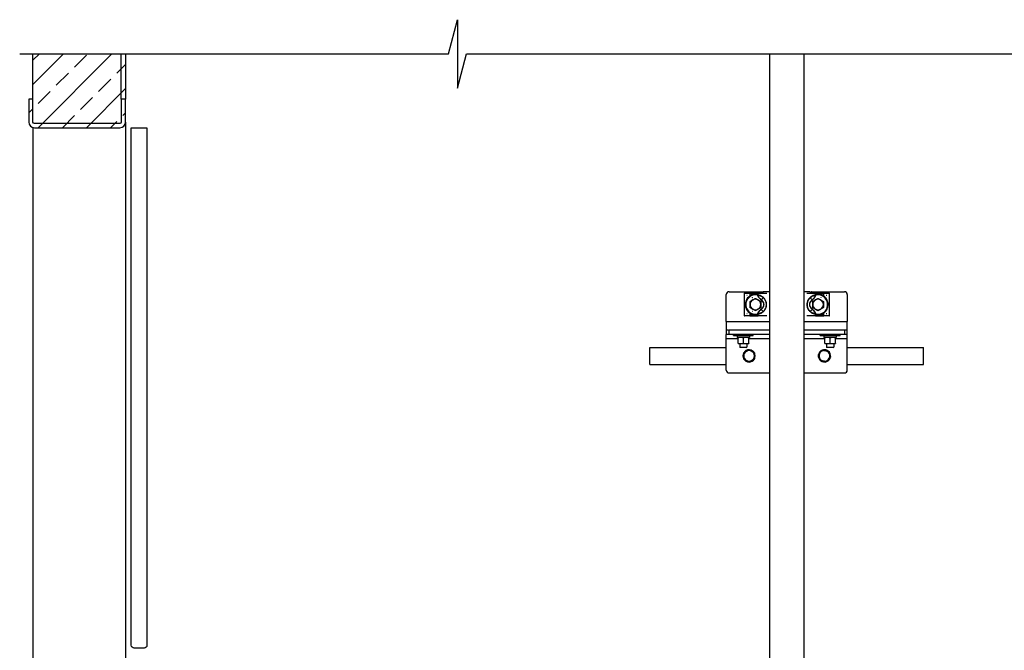
# Model space of a CAD drawing. Extents: x -119 to 457, y -99 to 371.
# Drawn here: x -114 to -28, y 96 to 151 of the extents above; entities that cross this region are included whole.
import ezdxf

# ---------------------------------------------------------------- set-up
doc = ezdxf.new("R2010")
doc.units = 0
doc.header["$LTSCALE"] = 0.5
doc.header["$MEASUREMENT"] = 0
doc.layers.add('DRAW', color=152, linetype='CONTINUOUS', lineweight=25)

msp = doc.modelspace()

# ---------------------------------------------------------------- hatches: boundary and pattern name
at = {"layer": 'DRAW'}
h = msp.add_hatch(dxfattribs=at)
h.set_pattern_fill('ANSI33', color=256, scale=12)
h.set_pattern_definition([(45, (-6.7232, 115.9814), (-2.12132, 2.12132), []), (45, (-4.602, 115.9814), (-2.12132, 2.12132), [1.5, -0.75])])
h.paths.add_polyline_path([(-104.58901, 144.46292), (-104.58901, 148.43511), (-112.71401, 148.43511), (-112.71401, 144.46292), (-113.08901, 144.46292), (-113.08901, 141.96292), (-104.58901, 141.96292)])

# ---------------------------------------------------------------- linework, layer by layer
for p, q in [((-76.27595, 148.43511), (-75.4721, 151.43511)), ((-75.4721, 151.43511), (-75.4721, 145.43511)), ((-113.88052, 148.43511), (-76.27595, 148.43511)), ((-112.71401, 142.65227), (-112.71401, 148.43511)), ((-75.4721, 145.43511), (-74.66826, 148.43511)), ((-74.66826, 148.43511), (-19.57191, 148.43511)), ((-48.09469, 148.43511), (-48.09469, -1.40494)), ((-45.08333, 148.43511), (-45.08333, -1.40494)), ((-112.71401, 141.9788), (-112.71401, 49.96292)), ((-104.58901, 142.46281), (-104.58901, 49.96292)), ((-51.89583, 124.96592), (-51.89583, 127.33792)), ((-51.64583, 127.58792), (-48.78377, 127.58792)), ((-50.33333, 127.43167), (-50.3334, 127.43167)), ((-50.3334, 127.43167), (-50.3334, 125.49417)), ((-49.83444, 127.43167), (-50.33333, 127.43167)), ((-50.33333, 127.43167), (-50.33333, 125.49417)), ((-50.30215, 127.46292), (-49.83444, 127.46292)), ((-49.25931, 127.46292), (-49.83444, 127.46292)), ((-49.83444, 127.43167), (-49.83444, 127.46292)), ((-49.83444, 127.43167), (-49.25931, 127.43167)), ((-49.83444, 127.43167), (-49.83444, 127.21802)), ((-49.83444, 127.21802), (-49.81716, 127.19199)), ((-49.25931, 127.36615), (-49.26187, 127.335)), ((-49.10622, 127.46292), (-49.25931, 127.46292)), ((-49.25931, 127.46292), (-49.25931, 127.43167)), ((-49.25931, 127.43167), (-49.13684, 127.43167)), ((-49.25931, 127.43167), (-49.25931, 127.36615)), ((-49.12482, 127.28804), (-49.15469, 127.28754)), ((-49.1231, 127.27885), (-49.15147, 127.26916)), ((-48.33901, 127.43167), (-49.13684, 127.43167)), ((-49.13684, 127.43167), (-49.13684, 127.35258)), ((-49.10622, 127.46292), (-48.33901, 127.46292)), ((-48.65335, 127.06056), (-48.81927, 126.88189)), ((-48.69918, 127.51627), (-48.76168, 127.57877)), ((-48.09469, 127.58792), (-48.64583, 127.58792)), ((-48.64583, 127.53837), (-48.64583, 127.58792)), ((-44.53219, 127.58792), (-45.08333, 127.58792)), ((-44.83901, 127.46292), (-44.0718, 127.46292)), ((-44.04118, 127.43167), (-44.83901, 127.43167)), ((-44.53219, 127.53837), (-44.53219, 127.58792)), ((-44.52467, 127.06056), (-44.35875, 126.88189)), ((-44.41635, 127.57877), (-44.47885, 127.51627)), ((-44.39425, 127.58792), (-41.53219, 127.58792)), ((-43.91871, 127.46292), (-44.0718, 127.46292)), ((-44.02655, 127.26916), (-44.05492, 127.27885)), ((-44.02334, 127.28754), (-44.0532, 127.28804)), ((-44.04118, 127.35258), (-44.04118, 127.43167)), ((-44.04118, 127.43167), (-43.91871, 127.43167)), ((-43.34358, 127.46292), (-43.91871, 127.46292)), ((-43.91871, 127.43167), (-43.91871, 127.46292)), ((-43.91871, 127.36615), (-43.91871, 127.43167)), ((-43.91871, 127.43167), (-43.34358, 127.43167)), ((-43.91616, 127.335), (-43.91871, 127.36615)), ((-43.36086, 127.19199), (-43.34358, 127.21802)), ((-43.34358, 127.46292), (-43.34358, 127.43167)), ((-43.34358, 127.46292), (-42.87587, 127.46292)), ((-43.34358, 127.21802), (-43.34358, 127.43167)), ((-42.84469, 127.43167), (-43.34358, 127.43167)), ((-42.84469, 125.49417), (-42.84469, 127.43167)), ((-42.84462, 127.43167), (-42.84469, 127.43167)), ((-42.84462, 125.49417), (-42.84462, 127.43167)), ((-41.28219, 127.33792), (-41.28219, 124.96592)), ((-48.81927, 126.88189), (-48.83669, 126.86313)), ((-44.34133, 126.86313), (-44.35875, 126.88189)), ((-50.3334, 125.49417), (-50.33333, 125.49417)), ((-50.33333, 125.49417), (-49.83444, 125.49417)), ((-49.83444, 125.46292), (-50.30215, 125.46292)), ((-49.81716, 125.73386), (-49.83444, 125.70782)), ((-49.83444, 125.70782), (-49.83444, 125.49417)), ((-49.83444, 125.46292), (-49.83444, 125.49417)), ((-49.25931, 125.49417), (-49.83444, 125.49417)), ((-49.83444, 125.46292), (-49.25931, 125.46292)), ((-49.26187, 125.59085), (-49.25931, 125.5597)), ((-49.25931, 125.5597), (-49.25931, 125.49417)), ((-49.25931, 125.49417), (-49.25931, 125.46292)), ((-49.13684, 125.49417), (-49.25931, 125.49417)), ((-49.25931, 125.46292), (-49.10622, 125.46292)), ((-49.15469, 125.6383), (-49.12482, 125.63781)), ((-49.15147, 125.65669), (-49.1231, 125.647)), ((-49.13684, 125.57327), (-49.13684, 125.49417)), ((-49.13684, 125.49417), (-48.33901, 125.49417)), ((-48.33901, 125.46292), (-49.10622, 125.46292)), ((-48.83669, 126.06271), (-48.81927, 126.04396)), ((-48.65335, 125.86529), (-48.81927, 126.04396)), ((-44.83901, 125.49417), (-44.04118, 125.49417)), ((-44.0718, 125.46292), (-44.83901, 125.46292)), ((-44.52467, 125.86529), (-44.35875, 126.04396)), ((-44.35875, 126.04396), (-44.34133, 126.06271)), ((-44.0718, 125.46292), (-43.91871, 125.46292)), ((-44.05492, 125.647), (-44.02655, 125.65669)), ((-44.0532, 125.63781), (-44.02334, 125.6383)), ((-44.04118, 125.49417), (-44.04118, 125.57327)), ((-43.91871, 125.49417), (-44.04118, 125.49417)), ((-43.91871, 125.5597), (-43.91616, 125.59085)), ((-43.91871, 125.49417), (-43.91871, 125.5597)), ((-43.34358, 125.49417), (-43.91871, 125.49417)), ((-43.91871, 125.46292), (-43.91871, 125.49417)), ((-43.91871, 125.46292), (-43.34358, 125.46292)), ((-43.34358, 125.70782), (-43.36086, 125.73386)), ((-43.34358, 125.49417), (-43.34358, 125.70782)), ((-43.34358, 125.49417), (-42.84469, 125.49417)), ((-43.34358, 125.49417), (-43.34358, 125.46292)), ((-42.87587, 125.46292), (-43.34358, 125.46292)), ((-42.84469, 125.49417), (-42.84462, 125.49417)), ((-51.89583, 124.96592), (-48.09469, 124.96592)), ((-51.89583, 124.96592), (-51.89583, 124.21292)), ((-45.08333, 124.96592), (-41.28219, 124.96592)), ((-41.28219, 124.21292), (-41.28219, 124.96592)), ((-51.68444, 124.21292), (-51.89583, 124.21292)), ((-51.89583, 124.21292), (-51.89583, 123.83792)), ((-51.64583, 123.83792), (-51.89583, 123.83792)), ((-51.89583, 123.45992), (-51.89583, 123.83792)), ((-51.68444, 124.21292), (-51.64583, 124.21292)), ((-51.64583, 123.83792), (-51.64583, 124.21292)), ((-48.09469, 124.21292), (-51.64583, 124.21292)), ((-48.09469, 123.83792), (-51.64583, 123.83792)), ((-51.27083, 123.73792), (-51.27083, 123.83792)), ((-51.27083, 123.73792), (-49.52083, 123.73792)), ((-50.93533, 123.73792), (-50.93533, 123.58192)), ((-49.85633, 123.58192), (-50.93533, 123.58192)), ((-50.86458, 123.07679), (-50.86458, 123.54006)), ((-50.39583, 123.07679), (-50.39583, 123.54006)), ((-49.92708, 123.07679), (-49.92708, 123.54006)), ((-49.85633, 123.73792), (-49.85633, 123.58192)), ((-49.52083, 123.73792), (-49.52083, 123.83792)), ((-41.53219, 124.21292), (-45.08333, 124.21292)), ((-41.53219, 123.83792), (-45.08333, 123.83792)), ((-43.65719, 123.73792), (-43.65719, 123.83792)), ((-43.65719, 123.73792), (-41.90719, 123.73792)), ((-43.32169, 123.73792), (-43.32169, 123.58192)), ((-42.24269, 123.58192), (-43.32169, 123.58192)), ((-43.25094, 123.07679), (-43.25094, 123.54006)), ((-42.78219, 123.07679), (-42.78219, 123.54006)), ((-42.31344, 123.07679), (-42.31344, 123.54006)), ((-42.24269, 123.73792), (-42.24269, 123.58192)), ((-41.90719, 123.73792), (-41.90719, 123.83792)), ((-41.53219, 124.21292), (-41.49358, 124.21292)), ((-41.53219, 124.21292), (-41.53219, 123.83792)), ((-41.28219, 123.83792), (-41.53219, 123.83792)), ((-41.28219, 124.21292), (-41.49358, 124.21292)), ((-41.28219, 123.83792), (-41.28219, 124.21292)), ((-41.28219, 123.45992), (-41.28219, 123.83792)), ((-58.58901, 122.71292), (-51.89583, 122.71292)), ((-51.89583, 120.71292), (-51.89583, 123.45992)), ((-50.86458, 123.45992), (-51.89583, 123.45992)), ((-50.86458, 123.03492), (-50.6302, 123.03492)), ((-50.70833, 123.03492), (-50.70833, 122.74202)), ((-50.70833, 122.74202), (-50.08333, 122.74202)), ((-50.65256, 122.68792), (-50.70833, 122.74202)), ((-50.1391, 122.68792), (-50.65256, 122.68792)), ((-50.6302, 123.03492), (-50.16145, 123.03492)), ((-50.16145, 123.03492), (-49.92708, 123.03492)), ((-50.1391, 122.68792), (-50.08333, 122.74202)), ((-50.08333, 123.03492), (-50.08333, 122.74202)), ((-48.09469, 123.45992), (-49.92708, 123.45992)), ((-43.25094, 123.45992), (-45.08333, 123.45992)), ((-43.25094, 123.03492), (-43.01657, 123.03492)), ((-43.09469, 123.03492), (-43.09469, 122.74202)), ((-43.09469, 122.74202), (-42.46969, 122.74202)), ((-43.03892, 122.68792), (-43.09469, 122.74202)), ((-42.52546, 122.68792), (-43.03892, 122.68792)), ((-43.01657, 123.03492), (-42.54782, 123.03492)), ((-42.54782, 123.03492), (-42.31344, 123.03492)), ((-42.52546, 122.68792), (-42.46969, 122.74202)), ((-42.46969, 123.03492), (-42.46969, 122.74202)), ((-41.28219, 123.45992), (-42.31344, 123.45992)), ((-41.28219, 120.71292), (-41.28219, 123.45992)), ((-41.28219, 122.71292), (-34.58901, 122.71292)), ((-49.88782, 122.49986), (-49.88782, 122.50236)), ((-49.87633, 122.49322), (-49.87633, 122.50207)), ((-49.84882, 122.50037), (-49.84882, 122.47734)), ((-43.27419, 122.43633), (-43.27419, 122.50236)), ((-43.26269, 122.43454), (-43.26269, 122.50207)), ((-43.23519, 122.50037), (-43.23519, 122.43026)), ((-58.58901, 121.21292), (-51.89583, 121.21292)), ((-41.28219, 121.21292), (-34.58901, 121.21292)), ((-51.64583, 120.46292), (-48.09469, 120.46292)), ((-45.08333, 120.46292), (-41.53219, 120.46292))]:
    msp.add_line(p, q, dxfattribs=at)
for points in [[(-104.58901, 148.43511), (-104.58901, 144.46292), (-104.96401, 144.46292), (-104.96401, 148.43511)], [(-58.58901, 121.21292), (-58.58901, 122.71292)], [(-34.58901, 121.21292), (-34.58901, 122.71292)]]:
    msp.add_lwpolyline(points, dxfattribs=at)
for points in [[(-113.08901, 144.46292), (-113.08901, 142.46292, 0.41421356), (-112.58901, 141.96292), (-105.08901, 141.96292, 0.41421356), (-104.58901, 142.46292), (-104.58901, 144.46292), (-104.96401, 144.46292), (-104.96401, 142.46292, -0.41421356), (-105.08901, 142.33792), (-112.58901, 142.33792, -0.41421356), (-112.71401, 142.46292), (-112.71401, 144.46292)], [(-113.08901, 144.46292), (-113.08901, 142.46292, 0.41421356), (-112.58901, 141.96292), (-105.08901, 141.96292, 0.41421356), (-104.58901, 142.46292), (-104.58901, 144.46292), (-104.96401, 144.46292), (-104.96401, 142.46292, -0.41421356), (-105.08901, 142.33792), (-112.58901, 142.33792, -0.41421356), (-112.71401, 142.46292), (-112.71401, 144.46292)], [(-102.96401, 96.34298), (-103.83901, 96.34298, -0.41421356), (-104.08901, 96.59298), (-104.08901, 141.96342), (-102.71401, 141.96342), (-102.71401, 96.59298, -0.41421356)]]:
    msp.add_lwpolyline(points, format="xyb", close=True, dxfattribs=at)
for centre, radius, start, end in [((-51.64583, 127.33792), 0.25, 90, 180), ((-50.30215, 127.43167), 0.03125, 90, 180), ((-49.33333, 126.46292), 0.875, 79.6766055, 280.3233945), ((-49.33333, 126.46292), 0.84375, 77.7765054, 282.2234946), ((-49.33333, 126.46292), 0.90625, 85.3153233, 123.5697387), ((-48.78377, 127.55667), 0.03125, 45, 90), ((-48.67708, 127.53837), 0.03125, 225, 0), ((-44.50094, 127.53837), 0.03125, 180, 315), ((-44.39425, 127.55667), 0.03125, 90, 135), ((-43.84469, 126.46292), 0.84375, 257.7765054, 102.2234946), ((-43.84469, 126.46292), 0.875, 259.6766055, 100.3233945), ((-43.84469, 126.46292), 0.90625, 56.4302613, 94.6846767), ((-42.87587, 127.43167), 0.03125, 0, 90), ((-41.53219, 127.33792), 0.25, 0, 90), ((-49.33333, 126.46292), 0.469, 120, 180), ((-49.33333, 126.46292), 0.469, 180, 240), ((-49.33333, 126.46292), 0.469, 60, 120), ((-49.33333, 126.46292), 0.469, 0, 60), ((-49.33333, 126.46292), 0.469, 300, 0), ((-43.84469, 126.46292), 0.469, 120, 180), ((-43.84469, 126.46292), 0.469, 180, 240), ((-43.84469, 126.46292), 0.469, 60, 120), ((-43.84469, 126.46292), 0.469, 0, 60), ((-43.84469, 126.46292), 0.469, 300, 0), ((-50.30215, 125.49417), 0.03125, 180, 270), ((-49.33333, 126.46292), 0.90625, 236.4302613, 274.6846767), ((-49.33333, 126.46292), 0.469, 240, 300), ((-43.84469, 126.46292), 0.469, 240, 300), ((-43.84469, 126.46292), 0.90625, 265.3153233, 303.5697387), ((-42.87587, 125.49417), 0.03125, 270, 0), ((-49.89583, 121.96292), 0.5395, 150.3801147, 209.6198853), ((-49.89583, 121.96292), 0.469, 120, 180), ((-49.89583, 121.96292), 0.469, 180, 240), ((-49.89583, 121.96292), 0.5395, 90.3801147, 149.6198853), ((-49.89583, 121.96292), 0.469, 60, 120), ((-49.89583, 121.96292), 0.5395, 89.1496114, 89.6198853), ((-49.89583, 121.96292), 0.5395, 85.0014407, 87.928617), ((-49.89583, 121.96292), 0.5395, 30.3801147, 85.0014407), ((-49.89583, 121.96292), 0.469, 0, 60), ((-49.89583, 121.96292), 0.469, 300, 0), ((-49.89583, 121.96292), 0.5395, 330.3801147, 29.6198853), ((-43.28219, 121.96292), 0.5395, 171.5257569, 230.7655275), ((-43.28219, 121.96292), 0.5395, 111.5257569, 170.7655275), ((-43.28219, 121.96292), 0.469, 141.1456422, 201.1456422), ((-43.28219, 121.96292), 0.469, 81.1456422, 141.1456422), ((-43.28219, 121.96292), 0.5395, 89.1496114, 110.7655275), ((-43.28219, 121.96292), 0.5395, 85.0014407, 87.928617), ((-43.28219, 121.96292), 0.5395, 51.5257569, 85.0014407), ((-43.28219, 121.96292), 0.469, 21.1456422, 81.1456422), ((-43.28219, 121.96292), 0.5395, 291.5257569, 350.7655275), ((-43.28219, 121.96292), 0.5395, 351.5257569, 50.7655275), ((-43.28219, 121.96292), 0.469, 321.1456422, 21.1456422), ((-49.89583, 121.96292), 0.5395, 210.3801147, 269.6198853), ((-49.89583, 121.96292), 0.469, 240, 300), ((-49.89583, 121.96292), 0.5395, 270.3801147, 329.6198853), ((-43.28219, 121.96292), 0.469, 201.1456422, 261.1456422), ((-43.28219, 121.96292), 0.5395, 231.5257569, 290.7655275), ((-43.28219, 121.96292), 0.469, 261.1456422, 321.1456422), ((-51.64583, 120.71292), 0.25, 180, 270), ((-41.53219, 120.71292), 0.25, 270, 0)]:
    msp.add_arc(centre, radius, start, end, dxfattribs=at)
for centre, major_axis, ratio, start_param, end_param in [((-50.30215, 127.43167), (0, 0.03125), 0.9977753, 0, 1.57079633), ((-50.0922, 127.28853), (0.03125, 0.00015), 0.01507984, 4.70905292, 5.98463279), ((-49.57343, 127.07932), (-0.02154, -0.02264), 0.01701902, 0.61096667, 1.58698111), ((-49.17093, 127.3545), (0.0056, 0.03074), 0.94107594, 3.14159265, 4.8821584), ((-49.16746, 127.35258), (0.02404, 0.01997), 0.95258192, 3.85880258, 5.56597538), ((-49.10622, 127.43167), (0, 0.03125), 0.9797959, 0, 1.57079633), ((-44.0718, 127.43167), (0, 0.03125), 0.9797959, -1.57079633, 0), ((-44.01056, 127.35258), (-0.02404, 0.01997), 0.95258192, 0.71720993, 2.42438272), ((-44.0071, 127.3545), (-0.0056, 0.03074), 0.94107594, 1.40102691, 3.14159265), ((-43.60459, 127.07932), (-0.02154, 0.02264), 0.01701902, 1.55461154, 2.53062598), ((-43.08583, 127.28853), (-0.03125, 0.00015), 0.01507984, 0.29855251, 1.57413239), ((-42.87587, 127.43167), (0, 0.03125), 0.9977753, -1.57079633, 0), ((-50.30215, 125.49417), (0, 0.03125), 0.9977753, 1.57079633, 3.14159265), ((-50.0922, 125.63731), (0.03125, -0.00015), 0.01507984, 0.29855251, 1.57413239), ((-49.57343, 125.84653), (0.02154, -0.02264), 0.01701902, 1.55461154, 2.53062598), ((-49.17093, 125.57134), (-0.0056, 0.03074), 0.94107594, 4.54261956, 6.28318531), ((-49.16746, 125.57327), (-0.02404, 0.01997), 0.95258192, 3.85880258, 5.56597538), ((-49.10622, 125.49417), (0, 0.03125), 0.9797959, 1.57079633, 3.14159265), ((-44.0718, 125.49417), (0, 0.03125), 0.9797959, 3.14159265, 4.71238898), ((-44.01056, 125.57327), (0.02404, 0.01997), 0.95258192, 0.71720993, 2.42438272), ((-44.0071, 125.57134), (0.0056, 0.03074), 0.94107594, 0, 1.74056575), ((-43.60459, 125.84653), (0.02154, 0.02264), 0.01701902, 0.61096667, 1.58698111), ((-43.08583, 125.63731), (-0.03125, -0.00015), 0.01507984, 4.70905292, 5.98463279), ((-42.87587, 125.49417), (0, 0.03125), 0.9977753, 3.14159265, 4.71238898)]:
    msp.add_ellipse(centre, major_axis=major_axis, ratio=ratio, start_param=start_param, end_param=end_param, dxfattribs=at)
for points, knots in [([(-49.83444, 127.21802), (-49.8519, 127.20571), (-49.86893, 127.19272), (-49.98684, 127.09558), (-50.06715, 126.99062), (-50.16029, 126.79596), (-50.18692, 126.71304), (-50.21702, 126.53728), (-50.21978, 126.4447), (-50.19646, 126.23761), (-50.16193, 126.12616), (-50.07042, 125.9494), (-50.02008, 125.87834), (-49.92137, 125.77571), (-49.87935, 125.73949), (-49.83444, 125.70782)], [-4.63851064, -4.63851064, -4.63851064, -4.63851064, -4.46887425, -4.46887425, -3.42715766, -3.42715766, -2.73587637, -2.73587637, -2.04459508, -2.04459508, -1.13452103, -1.13452103, -0.43635424, -0.43635424, 0, 0, 0, 0]), ([(-49.14146, 127.3545), (-49.1436, 127.35479), (-49.14621, 127.35515), (-49.15417, 127.35619), (-49.16021, 127.35696), (-49.17813, 127.35912), (-49.19171, 127.36062), (-49.22295, 127.36358), (-49.24116, 127.36503), (-49.25931, 127.36615)], [-0.293272105, -0.293272105, -0.293272105, -0.293272105, -0.256613092, -0.256613092, -0.197958671, -0.197958671, -0.104111597, -0.104111597, 0, 0, 0, 0]), ([(-49.17653, 127.32376), (-49.17603, 127.32367), (-49.17556, 127.32356), (-49.17473, 127.3233), (-49.17436, 127.32316), (-49.17381, 127.32291), (-49.17361, 127.32281), (-49.1733, 127.32263), (-49.17318, 127.32255), (-49.17307, 127.32248)], [0, 0, 0, 0, 0.0118247184, 0.0118247184, 0.0224836195, 0.0224836195, 0.0291454327, 0.0291454327, 0.0333090659, 0.0333090659, 0.0333090659, 0.0333090659]), ([(-49.17307, 127.32248), (-49.17094, 127.32105), (-49.16842, 127.31831), (-49.16365, 127.31131), (-49.16138, 127.3072), (-49.15823, 127.29987), (-49.15714, 127.29689), (-49.15568, 127.29191), (-49.15519, 127.28998), (-49.1548, 127.28806)], [0, 0, 0, 0, 0.079297676, 0.079297676, 0.15077727, 0.15077727, 0.195452017, 0.195452017, 0.223373734, 0.223373734, 0.223373734, 0.223373734]), ([(-49.1548, 127.28806), (-49.15479, 127.288), (-49.15477, 127.28794), (-49.15475, 127.28782), (-49.15474, 127.28777), (-49.15472, 127.28768), (-49.15471, 127.28764), (-49.1547, 127.28759), (-49.15469, 127.28757), (-49.15469, 127.28754)], [-0.00251458015, -0.00251458015, -0.00251458015, -0.00251458015, -0.0016219042, -0.0016219042, -0.00081723855, -0.00081723855, -0.00031432252, -0.00031432252, 0, 0, 0, 0]), ([(-49.15469, 127.28754), (-49.15465, 127.28534), (-49.15449, 127.28312), (-49.15395, 127.27893), (-49.1536, 127.27696), (-49.15286, 127.27379), (-49.15254, 127.27258), (-49.15196, 127.27064), (-49.15172, 127.26989), (-49.15147, 127.26916)], [-0.0474089356, -0.0474089356, -0.0474089356, -0.0474089356, -0.0305787634, -0.0305787634, -0.0154079041, -0.0154079041, -0.0059261169, -0.0059261169, 0, 0, 0, 0]), ([(-49.15147, 127.26916), (-49.13164, 127.2111), (-49.09995, 127.1573), (-49.03231, 127.06217), (-48.99647, 127.01983), (-48.93432, 126.95484), (-48.90946, 126.93081), (-48.86843, 126.89244), (-48.85252, 126.87783), (-48.83669, 126.86313)], [-1.31688536, -1.31688536, -1.31688536, -1.31688536, -0.84939106, -0.84939106, -0.42798774, -0.42798774, -0.16461067, -0.16461067, 0, 0, 0, 0]), ([(-49.13684, 127.35258), (-49.13698, 127.35271), (-49.13713, 127.35283), (-49.13753, 127.35313), (-49.13779, 127.3533), (-49.13852, 127.3537), (-49.13901, 127.35391), (-49.14013, 127.35427), (-49.14077, 127.35441), (-49.14146, 127.3545)], [-0.0333090659, -0.0333090659, -0.0333090659, -0.0333090659, -0.0291454327, -0.0291454327, -0.0224836195, -0.0224836195, -0.0118247184, -0.0118247184, 0, 0, 0, 0]), ([(-49.12483, 127.28853), (-49.12484, 127.2922), (-49.12495, 127.29588), (-49.12545, 127.30533), (-49.12597, 127.31095), (-49.12775, 127.3247), (-49.12929, 127.33232), (-49.13286, 127.3452), (-49.13493, 127.35014), (-49.13684, 127.35258)], [-0.223373734, -0.223373734, -0.223373734, -0.223373734, -0.195452017, -0.195452017, -0.15077727, -0.15077727, -0.079297676, -0.079297676, 0, 0, 0, 0]), ([(-48.6352, 127.07932), (-48.6572, 127.09893), (-48.68055, 127.11768), (-48.74351, 127.16299), (-48.78423, 127.18732), (-48.89055, 127.24003), (-48.95597, 127.26145), (-49.06189, 127.28543), (-49.10207, 127.2888), (-49.12483, 127.28853)], [0, 0, 0, 0, 0.21692438, 0.21692438, 0.5640034, 0.5640034, 1.11932982, 1.11932982, 1.66790739, 1.66790739, 1.66790739, 1.66790739]), ([(-49.12482, 127.28804), (-49.12482, 127.28806), (-49.12482, 127.28808), (-49.12482, 127.28813), (-49.12482, 127.28817), (-49.12483, 127.28825), (-49.12483, 127.28831), (-49.12483, 127.28842), (-49.12483, 127.28848), (-49.12483, 127.28853)], [0, 0, 0, 0, 0.00031432252, 0.00031432252, 0.00081723855, 0.00081723855, 0.0016219042, 0.0016219042, 0.00251458015, 0.00251458015, 0.00251458015, 0.00251458015]), ([(-49.1231, 127.27885), (-49.12323, 127.27922), (-49.12336, 127.27959), (-49.12367, 127.28056), (-49.12384, 127.28116), (-49.12424, 127.28275), (-49.12443, 127.28373), (-49.12472, 127.28583), (-49.1248, 127.28694), (-49.12482, 127.28804)], [0, 0, 0, 0, 0.0059261169, 0.0059261169, 0.0154079041, 0.0154079041, 0.0305787634, 0.0305787634, 0.0474089356, 0.0474089356, 0.0474089356, 0.0474089356]), ([(-48.81927, 126.88189), (-48.83517, 126.89666), (-48.85105, 126.91125), (-48.8917, 126.94943), (-48.91608, 126.97319), (-48.97664, 127.03734), (-49.01125, 127.0791), (-49.0759, 127.17224), (-49.1055, 127.22459), (-49.1231, 127.27885)], [0, 0, 0, 0, 0.16461067, 0.16461067, 0.42798774, 0.42798774, 0.84939106, 0.84939106, 1.31688536, 1.31688536, 1.31688536, 1.31688536]), ([(-49.1231, 127.27885), (-49.09914, 127.27446), (-49.05834, 127.26898), (-48.95523, 127.24253), (-48.89276, 127.22069), (-48.79237, 127.16779), (-48.75418, 127.14353), (-48.69544, 127.09852), (-48.67374, 127.07995), (-48.65335, 127.06056)], [-1.66588198, -1.66588198, -1.66588198, -1.66588198, -1.11932982, -1.11932982, -0.5640034, -0.5640034, -0.21692438, -0.21692438, 0, 0, 0, 0]), ([(-48.65335, 127.06056), (-48.59566, 127.00567), (-48.5465, 126.94206), (-48.46478, 126.79803), (-48.43385, 126.71379), (-48.40618, 126.57335), (-48.40081, 126.51835), (-48.40082, 126.43499), (-48.40219, 126.40717), (-48.40922, 126.33546), (-48.41691, 126.2922), (-48.44565, 126.18161), (-48.472, 126.11571), (-48.54508, 125.98561), (-48.59483, 125.92096), (-48.65335, 125.86529)], [-3.50851454, -3.50851454, -3.50851454, -3.50851454, -2.89452449, -2.89452449, -2.19282159, -2.19282159, -1.75425727, -1.75425727, -1.53497511, -1.53497511, -1.18412366, -1.18412366, -0.62276133, -0.62276133, 0, 0, 0, 0]), ([(-48.6352, 125.84653), (-48.57204, 125.90284), (-48.51772, 125.96859), (-48.43718, 126.10189), (-48.40774, 126.16983), (-48.37539, 126.28463), (-48.36666, 126.32973), (-48.35867, 126.40462), (-48.35711, 126.43371), (-48.35709, 126.52088), (-48.36323, 126.57839), (-48.39451, 126.72458), (-48.42924, 126.81157), (-48.51926, 126.95911), (-48.57293, 127.0238), (-48.6352, 127.07932)], [0, 0, 0, 0, 0.62276133, 0.62276133, 1.18412366, 1.18412366, 1.53497511, 1.53497511, 1.75425727, 1.75425727, 2.19282159, 2.19282159, 2.89452449, 2.89452449, 3.50851454, 3.50851454, 3.50851454, 3.50851454]), ([(-44.54282, 127.07932), (-44.60598, 127.023), (-44.6603, 126.95726), (-44.74084, 126.82396), (-44.77028, 126.75601), (-44.80264, 126.64121), (-44.81137, 126.59612), (-44.81936, 126.52123), (-44.82091, 126.49214), (-44.82093, 126.40496), (-44.81479, 126.34746), (-44.78351, 126.20126), (-44.74879, 126.11428), (-44.65876, 125.96673), (-44.60509, 125.90205), (-44.54282, 125.84653)], [0, 0, 0, 0, 0.62276133, 0.62276133, 1.18412366, 1.18412366, 1.53497511, 1.53497511, 1.75425727, 1.75425727, 2.19282159, 2.19282159, 2.89452449, 2.89452449, 3.50851454, 3.50851454, 3.50851454, 3.50851454]), ([(-44.52467, 125.86529), (-44.58237, 125.92017), (-44.63153, 125.98379), (-44.71325, 126.12782), (-44.74417, 126.21206), (-44.77185, 126.3525), (-44.77721, 126.4075), (-44.7772, 126.49086), (-44.77584, 126.51868), (-44.76881, 126.59038), (-44.76112, 126.63365), (-44.73237, 126.74424), (-44.70602, 126.81014), (-44.63294, 126.94024), (-44.58319, 127.00489), (-44.52467, 127.06056)], [-3.50851454, -3.50851454, -3.50851454, -3.50851454, -2.89452449, -2.89452449, -2.19282159, -2.19282159, -1.75425727, -1.75425727, -1.53497511, -1.53497511, -1.18412366, -1.18412366, -0.62276133, -0.62276133, 0, 0, 0, 0]), ([(-44.05319, 127.28853), (-44.07596, 127.2888), (-44.11616, 127.28543), (-44.22211, 127.26144), (-44.28748, 127.24004), (-44.39391, 127.18725), (-44.43457, 127.16296), (-44.49748, 127.11767), (-44.52082, 127.09893), (-44.54282, 127.07932)], [0.067481, 0.067481, 0.067481, 0.067481, 0.61608448, 0.61608448, 1.17142824, 1.17142824, 1.51851809, 1.51851809, 1.73544925, 1.73544925, 1.73544925, 1.73544925]), ([(-44.52467, 127.06056), (-44.50428, 127.07995), (-44.48259, 127.09851), (-44.42389, 127.14349), (-44.38577, 127.16772), (-44.28527, 127.2207), (-44.22285, 127.24252), (-44.11971, 127.26898), (-44.07888, 127.27446), (-44.05492, 127.27885)], [-1.73544925, -1.73544925, -1.73544925, -1.73544925, -1.51851809, -1.51851809, -1.17142824, -1.17142824, -0.61608448, -0.61608448, -0.069506, -0.069506, -0.069506, -0.069506]), ([(-44.05492, 127.27885), (-44.07252, 127.22459), (-44.10212, 127.17223), (-44.16677, 127.0791), (-44.20139, 127.03734), (-44.26194, 126.97319), (-44.28632, 126.94943), (-44.32697, 126.91125), (-44.34285, 126.89666), (-44.35875, 126.88189)], [0, 0, 0, 0, 0.4674891, 0.4674891, 0.88888773, 0.88888773, 1.15226187, 1.15226187, 1.31687071, 1.31687071, 1.31687071, 1.31687071]), ([(-44.34133, 126.86313), (-44.3255, 126.87783), (-44.30959, 126.89244), (-44.26857, 126.93081), (-44.2437, 126.95484), (-44.18155, 127.01983), (-44.14571, 127.06217), (-44.07807, 127.1573), (-44.04638, 127.2111), (-44.02655, 127.26916)], [-1.31687071, -1.31687071, -1.31687071, -1.31687071, -1.15226187, -1.15226187, -0.88888773, -0.88888773, -0.4674891, -0.4674891, 0, 0, 0, 0]), ([(-44.0532, 127.28804), (-44.05322, 127.28694), (-44.0533, 127.28583), (-44.05359, 127.28373), (-44.05378, 127.28275), (-44.05418, 127.28116), (-44.05435, 127.28056), (-44.05466, 127.27959), (-44.05479, 127.27922), (-44.05492, 127.27885)], [0, 0, 0, 0, 0.0168301721, 0.0168301721, 0.0320010315, 0.0320010315, 0.0414828186, 0.0414828186, 0.0474089356, 0.0474089356, 0.0474089356, 0.0474089356]), ([(-44.05319, 127.28853), (-44.05319, 127.28848), (-44.05319, 127.28842), (-44.0532, 127.28831), (-44.0532, 127.28825), (-44.0532, 127.28817), (-44.0532, 127.28813), (-44.0532, 127.28808), (-44.0532, 127.28806), (-44.0532, 127.28804)], [0, 0, 0, 0, 0.00089267595, 0.00089267595, 0.0016973416, 0.0016973416, 0.00220025763, 0.00220025763, 0.00251458015, 0.00251458015, 0.00251458015, 0.00251458015]), ([(-44.04118, 127.35258), (-44.04309, 127.35014), (-44.04516, 127.3452), (-44.04873, 127.33232), (-44.05027, 127.3247), (-44.05206, 127.31095), (-44.05258, 127.30533), (-44.05307, 127.29588), (-44.05318, 127.2922), (-44.05319, 127.28853)], [-0.223373734, -0.223373734, -0.223373734, -0.223373734, -0.144076058, -0.144076058, -0.072596464, -0.072596464, -0.027921717, -0.027921717, 0, 0, 0, 0]), ([(-44.03656, 127.3545), (-44.03725, 127.35441), (-44.03789, 127.35427), (-44.03901, 127.35391), (-44.0395, 127.3537), (-44.04023, 127.3533), (-44.04049, 127.35313), (-44.04089, 127.35283), (-44.04104, 127.35271), (-44.04118, 127.35258)], [-0.0333090659, -0.0333090659, -0.0333090659, -0.0333090659, -0.0214843475, -0.0214843475, -0.0108254464, -0.0108254464, -0.0041636332, -0.0041636332, 0, 0, 0, 0]), ([(-43.91871, 127.36615), (-43.93686, 127.36503), (-43.95507, 127.36358), (-43.98631, 127.36062), (-43.99989, 127.35912), (-44.01781, 127.35696), (-44.02385, 127.35619), (-44.03181, 127.35515), (-44.03442, 127.35479), (-44.03656, 127.3545)], [-0.293272105, -0.293272105, -0.293272105, -0.293272105, -0.189160508, -0.189160508, -0.095313434, -0.095313434, -0.036659013, -0.036659013, 0, 0, 0, 0]), ([(-44.02655, 127.26916), (-44.0263, 127.26989), (-44.02606, 127.27064), (-44.02548, 127.27258), (-44.02516, 127.27379), (-44.02443, 127.27696), (-44.02407, 127.27893), (-44.02353, 127.28312), (-44.02337, 127.28534), (-44.02334, 127.28754)], [-0.0474089356, -0.0474089356, -0.0474089356, -0.0474089356, -0.0414828186, -0.0414828186, -0.0320010315, -0.0320010315, -0.0168301721, -0.0168301721, 0, 0, 0, 0]), ([(-44.02334, 127.28754), (-44.02333, 127.28757), (-44.02333, 127.28759), (-44.02331, 127.28764), (-44.02331, 127.28768), (-44.02329, 127.28777), (-44.02327, 127.28782), (-44.02325, 127.28794), (-44.02324, 127.288), (-44.02322, 127.28806)], [-0.00251458015, -0.00251458015, -0.00251458015, -0.00251458015, -0.00220025763, -0.00220025763, -0.0016973416, -0.0016973416, -0.00089267595, -0.00089267595, 0, 0, 0, 0]), ([(-44.02322, 127.28806), (-44.02283, 127.28998), (-44.02234, 127.29191), (-44.02088, 127.29689), (-44.01979, 127.29987), (-44.01664, 127.3072), (-44.01438, 127.31131), (-44.0096, 127.31831), (-44.00708, 127.32105), (-44.00495, 127.32248)], [0, 0, 0, 0, 0.027921717, 0.027921717, 0.072596464, 0.072596464, 0.144076058, 0.144076058, 0.223373734, 0.223373734, 0.223373734, 0.223373734]), ([(-44.00495, 127.32248), (-44.00484, 127.32255), (-44.00472, 127.32263), (-44.00441, 127.32281), (-44.00421, 127.32291), (-44.00366, 127.32316), (-44.00329, 127.3233), (-44.00246, 127.32356), (-44.00199, 127.32367), (-44.0015, 127.32376)], [0, 0, 0, 0, 0.0041636332, 0.0041636332, 0.0108254464, 0.0108254464, 0.0214843475, 0.0214843475, 0.0333090659, 0.0333090659, 0.0333090659, 0.0333090659]), ([(-43.34358, 125.70782), (-43.32612, 125.72013), (-43.30909, 125.73313), (-43.19118, 125.83026), (-43.11087, 125.93522), (-43.01773, 126.12989), (-42.9911, 126.21281), (-42.961, 126.38856), (-42.95825, 126.48115), (-42.98156, 126.68824), (-43.0161, 126.79969), (-43.10761, 126.97644), (-43.15794, 127.04751), (-43.25665, 127.15014), (-43.29867, 127.18636), (-43.34358, 127.21802)], [-4.63851064, -4.63851064, -4.63851064, -4.63851064, -4.46887425, -4.46887425, -3.42715766, -3.42715766, -2.73587637, -2.73587637, -2.04459508, -2.04459508, -1.13452103, -1.13452103, -0.43635424, -0.43635424, 0, 0, 0, 0]), ([(-48.83669, 126.86313), (-48.79148, 126.82115), (-48.74681, 126.77806), (-48.67289, 126.68227), (-48.64299, 126.62954), (-48.61523, 126.53705), (-48.60958, 126.50019), (-48.60955, 126.44327), (-48.61113, 126.42356), (-48.61922, 126.37281), (-48.62822, 126.34195), (-48.66006, 126.26555), (-48.68754, 126.22286), (-48.75502, 126.13982), (-48.79567, 126.10081), (-48.83669, 126.06271)], [-2.40309786, -2.40309786, -2.40309786, -2.40309786, -1.93295021, -1.93295021, -1.48285711, -1.48285711, -1.20154893, -1.20154893, -1.05135531, -1.05135531, -0.81104553, -0.81104553, -0.42654987, -0.42654987, 0, 0, 0, 0]), ([(-48.81927, 126.04396), (-48.77806, 126.08223), (-48.73641, 126.12201), (-48.6664, 126.20809), (-48.6375, 126.25289), (-48.60382, 126.33382), (-48.59425, 126.36667), (-48.58564, 126.42085), (-48.58396, 126.44191), (-48.58398, 126.50276), (-48.59001, 126.54216), (-48.61948, 126.64054), (-48.65109, 126.69612), (-48.72797, 126.7957), (-48.77384, 126.83971), (-48.81927, 126.88189)], [0, 0, 0, 0, 0.42654987, 0.42654987, 0.81104553, 0.81104553, 1.05135531, 1.05135531, 1.20154893, 1.20154893, 1.48285711, 1.48285711, 1.93295021, 1.93295021, 2.40309786, 2.40309786, 2.40309786, 2.40309786]), ([(-44.35875, 126.88189), (-44.39997, 126.84362), (-44.44161, 126.80384), (-44.51163, 126.71776), (-44.54053, 126.67296), (-44.5742, 126.59203), (-44.58377, 126.55918), (-44.59238, 126.505), (-44.59407, 126.48394), (-44.59404, 126.42309), (-44.58801, 126.38369), (-44.55854, 126.2853), (-44.52693, 126.22973), (-44.45005, 126.13014), (-44.40418, 126.08614), (-44.35875, 126.04396)], [0, 0, 0, 0, 0.42654987, 0.42654987, 0.81104553, 0.81104553, 1.05135531, 1.05135531, 1.20154893, 1.20154893, 1.48285711, 1.48285711, 1.93295021, 1.93295021, 2.40309786, 2.40309786, 2.40309786, 2.40309786]), ([(-44.34133, 126.06271), (-44.38655, 126.1047), (-44.43121, 126.14779), (-44.50513, 126.24358), (-44.53503, 126.2963), (-44.5628, 126.3888), (-44.56844, 126.42566), (-44.56847, 126.48258), (-44.56689, 126.50228), (-44.5588, 126.55304), (-44.5498, 126.58389), (-44.51796, 126.6603), (-44.49048, 126.70299), (-44.423, 126.78603), (-44.38235, 126.82504), (-44.34133, 126.86313)], [-2.40309786, -2.40309786, -2.40309786, -2.40309786, -1.93295021, -1.93295021, -1.48285711, -1.48285711, -1.20154893, -1.20154893, -1.05135531, -1.05135531, -0.81104553, -0.81104553, -0.42654987, -0.42654987, 0, 0, 0, 0]), ([(-49.25931, 125.5597), (-49.24116, 125.56082), (-49.22295, 125.56227), (-49.19171, 125.56523), (-49.17813, 125.56673), (-49.16021, 125.56888), (-49.15417, 125.56965), (-49.14621, 125.5707), (-49.1436, 125.57105), (-49.14146, 125.57134)], [-0.293272105, -0.293272105, -0.293272105, -0.293272105, -0.189160508, -0.189160508, -0.095313434, -0.095313434, -0.036659013, -0.036659013, 0, 0, 0, 0]), ([(-49.17307, 125.60337), (-49.17318, 125.60329), (-49.1733, 125.60322), (-49.17361, 125.60304), (-49.17381, 125.60293), (-49.17436, 125.60268), (-49.17473, 125.60254), (-49.17556, 125.60229), (-49.17603, 125.60218), (-49.17653, 125.60209)], [0, 0, 0, 0, 0.0041636332, 0.0041636332, 0.0108254464, 0.0108254464, 0.0214843475, 0.0214843475, 0.0333090659, 0.0333090659, 0.0333090659, 0.0333090659]), ([(-49.1548, 125.63778), (-49.15519, 125.63587), (-49.15568, 125.63393), (-49.15714, 125.62896), (-49.15823, 125.62598), (-49.16138, 125.61864), (-49.16365, 125.61454), (-49.16842, 125.60754), (-49.17094, 125.60479), (-49.17307, 125.60337)], [0, 0, 0, 0, 0.027921717, 0.027921717, 0.072596464, 0.072596464, 0.144076058, 0.144076058, 0.223373734, 0.223373734, 0.223373734, 0.223373734]), ([(-49.15469, 125.6383), (-49.15469, 125.63828), (-49.1547, 125.63826), (-49.15471, 125.6382), (-49.15472, 125.63817), (-49.15474, 125.63808), (-49.15475, 125.63802), (-49.15477, 125.63791), (-49.15479, 125.63784), (-49.1548, 125.63778)], [-0.00251458015, -0.00251458015, -0.00251458015, -0.00251458015, -0.00220025763, -0.00220025763, -0.0016973416, -0.0016973416, -0.00089267595, -0.00089267595, 0, 0, 0, 0]), ([(-49.15147, 125.65669), (-49.15172, 125.65595), (-49.15196, 125.65521), (-49.15254, 125.65327), (-49.15286, 125.65206), (-49.1536, 125.64889), (-49.15395, 125.64691), (-49.15449, 125.64273), (-49.15465, 125.64051), (-49.15469, 125.6383)], [-0.0474089356, -0.0474089356, -0.0474089356, -0.0474089356, -0.0414828186, -0.0414828186, -0.0320010315, -0.0320010315, -0.0168301721, -0.0168301721, 0, 0, 0, 0]), ([(-48.83669, 126.06271), (-48.85252, 126.04801), (-48.86843, 126.0334), (-48.90945, 125.99504), (-48.93432, 125.97101), (-48.99647, 125.90602), (-49.03231, 125.86367), (-49.09995, 125.76855), (-49.13164, 125.71475), (-49.15147, 125.65669)], [-1.31687071, -1.31687071, -1.31687071, -1.31687071, -1.15226187, -1.15226187, -0.88888773, -0.88888773, -0.4674891, -0.4674891, 0, 0, 0, 0]), ([(-49.14146, 125.57134), (-49.14077, 125.57144), (-49.14013, 125.57158), (-49.13901, 125.57194), (-49.13852, 125.57214), (-49.13779, 125.57255), (-49.13753, 125.57272), (-49.13713, 125.57302), (-49.13698, 125.57314), (-49.13684, 125.57327)], [-0.0333090659, -0.0333090659, -0.0333090659, -0.0333090659, -0.0214843475, -0.0214843475, -0.0108254464, -0.0108254464, -0.0041636332, -0.0041636332, 0, 0, 0, 0]), ([(-49.13684, 125.57327), (-49.13493, 125.5757), (-49.13286, 125.58065), (-49.12929, 125.59352), (-49.12775, 125.60115), (-49.12597, 125.6149), (-49.12545, 125.62052), (-49.12495, 125.62996), (-49.12484, 125.63365), (-49.12483, 125.63731)], [-0.223373734, -0.223373734, -0.223373734, -0.223373734, -0.144076058, -0.144076058, -0.072596464, -0.072596464, -0.027921717, -0.027921717, 0, 0, 0, 0]), ([(-49.12483, 125.63731), (-49.10206, 125.63705), (-49.06186, 125.64042), (-48.95591, 125.66441), (-48.89054, 125.68581), (-48.78411, 125.73859), (-48.74346, 125.76289), (-48.68054, 125.80818), (-48.6572, 125.82691), (-48.6352, 125.84653)], [0.067481, 0.067481, 0.067481, 0.067481, 0.61608448, 0.61608448, 1.17142824, 1.17142824, 1.51851809, 1.51851809, 1.73544925, 1.73544925, 1.73544925, 1.73544925]), ([(-49.12483, 125.63731), (-49.12483, 125.63737), (-49.12483, 125.63743), (-49.12483, 125.63754), (-49.12483, 125.63759), (-49.12482, 125.63768), (-49.12482, 125.63771), (-49.12482, 125.63777), (-49.12482, 125.63779), (-49.12482, 125.63781)], [0, 0, 0, 0, 0.00089267595, 0.00089267595, 0.0016973416, 0.0016973416, 0.00220025763, 0.00220025763, 0.00251458015, 0.00251458015, 0.00251458015, 0.00251458015]), ([(-49.12482, 125.63781), (-49.1248, 125.63891), (-49.12472, 125.64002), (-49.12443, 125.64211), (-49.12424, 125.6431), (-49.12384, 125.64468), (-49.12367, 125.64529), (-49.12336, 125.64626), (-49.12323, 125.64663), (-49.1231, 125.647)], [0, 0, 0, 0, 0.0168301721, 0.0168301721, 0.0320010315, 0.0320010315, 0.0414828186, 0.0414828186, 0.0474089356, 0.0474089356, 0.0474089356, 0.0474089356]), ([(-49.1231, 125.647), (-49.10551, 125.70126), (-49.0759, 125.75361), (-49.01125, 125.84675), (-48.97664, 125.88851), (-48.91608, 125.95266), (-48.8917, 125.97642), (-48.85105, 126.01459), (-48.83517, 126.02919), (-48.81927, 126.04396)], [0, 0, 0, 0, 0.4674891, 0.4674891, 0.88888773, 0.88888773, 1.15226187, 1.15226187, 1.31687071, 1.31687071, 1.31687071, 1.31687071]), ([(-48.65335, 125.86529), (-48.67374, 125.84589), (-48.69543, 125.82733), (-48.75413, 125.78236), (-48.79225, 125.75813), (-48.89275, 125.70515), (-48.95517, 125.68333), (-49.05832, 125.65687), (-49.09914, 125.65139), (-49.1231, 125.647)], [-1.73544925, -1.73544925, -1.73544925, -1.73544925, -1.51851809, -1.51851809, -1.17142824, -1.17142824, -0.61608448, -0.61608448, -0.069506, -0.069506, -0.069506, -0.069506]), ([(-44.54282, 125.84653), (-44.52082, 125.82691), (-44.49748, 125.80817), (-44.43451, 125.76285), (-44.39379, 125.73853), (-44.28748, 125.68581), (-44.22205, 125.66439), (-44.11614, 125.64042), (-44.07595, 125.63705), (-44.05319, 125.63731)], [0, 0, 0, 0, 0.21692438, 0.21692438, 0.5640034, 0.5640034, 1.11932982, 1.11932982, 1.66790739, 1.66790739, 1.66790739, 1.66790739]), ([(-44.05492, 125.647), (-44.07888, 125.65138), (-44.11968, 125.65687), (-44.22279, 125.68331), (-44.28526, 125.70515), (-44.38565, 125.75806), (-44.42384, 125.78232), (-44.48258, 125.82733), (-44.50429, 125.84589), (-44.52467, 125.86529)], [-1.66588198, -1.66588198, -1.66588198, -1.66588198, -1.11932982, -1.11932982, -0.5640034, -0.5640034, -0.21692438, -0.21692438, 0, 0, 0, 0]), ([(-44.35875, 126.04396), (-44.34285, 126.02919), (-44.32697, 126.01459), (-44.28632, 125.97642), (-44.26194, 125.95266), (-44.20138, 125.8885), (-44.16677, 125.84675), (-44.10212, 125.75361), (-44.07252, 125.70126), (-44.05492, 125.647)], [0, 0, 0, 0, 0.16461067, 0.16461067, 0.42798774, 0.42798774, 0.84939106, 0.84939106, 1.31688536, 1.31688536, 1.31688536, 1.31688536]), ([(-44.02655, 125.65669), (-44.04638, 125.71475), (-44.07807, 125.76854), (-44.14571, 125.86367), (-44.18155, 125.90602), (-44.2437, 125.97101), (-44.26857, 125.99504), (-44.30959, 126.0334), (-44.3255, 126.04801), (-44.34133, 126.06271)], [-1.31688536, -1.31688536, -1.31688536, -1.31688536, -0.84939106, -0.84939106, -0.42798774, -0.42798774, -0.16461067, -0.16461067, 0, 0, 0, 0]), ([(-44.05492, 125.647), (-44.05479, 125.64663), (-44.05466, 125.64626), (-44.05435, 125.64529), (-44.05418, 125.64468), (-44.05378, 125.6431), (-44.05359, 125.64211), (-44.0533, 125.64002), (-44.05322, 125.63891), (-44.0532, 125.63781)], [0, 0, 0, 0, 0.0059261169, 0.0059261169, 0.0154079041, 0.0154079041, 0.0305787634, 0.0305787634, 0.0474089356, 0.0474089356, 0.0474089356, 0.0474089356]), ([(-44.0532, 125.63781), (-44.0532, 125.63779), (-44.0532, 125.63777), (-44.0532, 125.63771), (-44.0532, 125.63768), (-44.0532, 125.63759), (-44.0532, 125.63754), (-44.05319, 125.63743), (-44.05319, 125.63737), (-44.05319, 125.63731)], [0, 0, 0, 0, 0.00031432252, 0.00031432252, 0.00081723855, 0.00081723855, 0.0016219042, 0.0016219042, 0.00251458015, 0.00251458015, 0.00251458015, 0.00251458015]), ([(-44.05319, 125.63731), (-44.05318, 125.63365), (-44.05307, 125.62996), (-44.05258, 125.62052), (-44.05206, 125.6149), (-44.05027, 125.60115), (-44.04873, 125.59352), (-44.04516, 125.58065), (-44.04309, 125.5757), (-44.04118, 125.57327)], [-0.223373734, -0.223373734, -0.223373734, -0.223373734, -0.195452017, -0.195452017, -0.15077727, -0.15077727, -0.079297676, -0.079297676, 0, 0, 0, 0]), ([(-44.04118, 125.57327), (-44.04104, 125.57314), (-44.04089, 125.57302), (-44.04049, 125.57272), (-44.04023, 125.57255), (-44.0395, 125.57214), (-44.03901, 125.57194), (-44.03789, 125.57158), (-44.03725, 125.57144), (-44.03656, 125.57134)], [-0.0333090659, -0.0333090659, -0.0333090659, -0.0333090659, -0.0291454327, -0.0291454327, -0.0224836195, -0.0224836195, -0.0118247184, -0.0118247184, 0, 0, 0, 0]), ([(-44.03656, 125.57134), (-44.03442, 125.57105), (-44.03181, 125.5707), (-44.02385, 125.56965), (-44.01781, 125.56888), (-43.99989, 125.56673), (-43.98631, 125.56523), (-43.95507, 125.56227), (-43.93686, 125.56082), (-43.91871, 125.5597)], [-0.293272105, -0.293272105, -0.293272105, -0.293272105, -0.256613092, -0.256613092, -0.197958671, -0.197958671, -0.104111597, -0.104111597, 0, 0, 0, 0]), ([(-44.02334, 125.6383), (-44.02337, 125.64051), (-44.02353, 125.64273), (-44.02407, 125.64691), (-44.02443, 125.64889), (-44.02516, 125.65206), (-44.02548, 125.65327), (-44.02606, 125.65521), (-44.0263, 125.65595), (-44.02655, 125.65669)], [-0.0474089356, -0.0474089356, -0.0474089356, -0.0474089356, -0.0305787634, -0.0305787634, -0.0154079041, -0.0154079041, -0.0059261169, -0.0059261169, 0, 0, 0, 0]), ([(-44.02322, 125.63778), (-44.02324, 125.63784), (-44.02325, 125.63791), (-44.02327, 125.63802), (-44.02329, 125.63808), (-44.02331, 125.63817), (-44.02331, 125.6382), (-44.02333, 125.63826), (-44.02333, 125.63828), (-44.02334, 125.6383)], [-0.00251458015, -0.00251458015, -0.00251458015, -0.00251458015, -0.0016219042, -0.0016219042, -0.00081723855, -0.00081723855, -0.00031432252, -0.00031432252, 0, 0, 0, 0]), ([(-44.00495, 125.60337), (-44.00708, 125.60479), (-44.0096, 125.60754), (-44.01438, 125.61454), (-44.01664, 125.61864), (-44.01979, 125.62598), (-44.02088, 125.62896), (-44.02234, 125.63393), (-44.02283, 125.63587), (-44.02322, 125.63778)], [0, 0, 0, 0, 0.079297676, 0.079297676, 0.15077727, 0.15077727, 0.195452017, 0.195452017, 0.223373734, 0.223373734, 0.223373734, 0.223373734]), ([(-44.0015, 125.60209), (-44.00199, 125.60218), (-44.00246, 125.60229), (-44.00329, 125.60254), (-44.00366, 125.60268), (-44.00421, 125.60293), (-44.00441, 125.60304), (-44.00472, 125.60322), (-44.00484, 125.60329), (-44.00495, 125.60337)], [0, 0, 0, 0, 0.0118247184, 0.0118247184, 0.0224836195, 0.0224836195, 0.0291454327, 0.0291454327, 0.0333090659, 0.0333090659, 0.0333090659, 0.0333090659])]:
    msp.add_open_spline(points, degree=3, knots=knots, dxfattribs=at)
for points in [[(-49.56783, 126.86909), (-49.459, 126.93192), (-49.33333, 127.00448)], [(-49.33333, 127.00448), (-49.20766, 126.93192), (-49.09883, 126.86909)], [(-44.07919, 126.86909), (-43.97036, 126.93192), (-43.84469, 127.00448)], [(-43.84469, 127.00448), (-43.71902, 126.93192), (-43.61019, 126.86909)], [(-49.80233, 126.7337), (-49.67666, 126.80626), (-49.56783, 126.86909)], [(-49.80233, 126.46292), (-49.80233, 126.58859), (-49.80233, 126.7337)], [(-49.80233, 126.19215), (-49.80233, 126.33726), (-49.80233, 126.46292)], [(-49.56783, 126.05676), (-49.67666, 126.11959), (-49.80233, 126.19215)], [(-49.09883, 126.86909), (-48.99, 126.80626), (-48.86433, 126.7337)], [(-48.86433, 126.19215), (-48.99, 126.11959), (-49.09883, 126.05676)], [(-48.86433, 126.7337), (-48.86433, 126.58859), (-48.86433, 126.46292)], [(-48.86433, 126.46292), (-48.86433, 126.33726), (-48.86433, 126.19215)], [(-44.31369, 126.7337), (-44.18802, 126.80626), (-44.07919, 126.86909)], [(-44.31369, 126.46292), (-44.31369, 126.58859), (-44.31369, 126.7337)], [(-44.31369, 126.19215), (-44.31369, 126.33726), (-44.31369, 126.46292)], [(-44.07919, 126.05676), (-44.18802, 126.11959), (-44.31369, 126.19215)], [(-43.61019, 126.86909), (-43.50136, 126.80626), (-43.37569, 126.7337)], [(-43.37569, 126.19215), (-43.50136, 126.11959), (-43.61019, 126.05676)], [(-43.37569, 126.7337), (-43.37569, 126.58859), (-43.37569, 126.46292)], [(-43.37569, 126.46292), (-43.37569, 126.33726), (-43.37569, 126.19215)], [(-49.33333, 125.92137), (-49.459, 125.99392), (-49.56783, 126.05676)], [(-49.09883, 126.05676), (-49.20766, 125.99392), (-49.33333, 125.92137)], [(-43.84469, 125.92137), (-43.97036, 125.99392), (-44.07919, 126.05676)], [(-43.61019, 126.05676), (-43.71902, 125.99392), (-43.84469, 125.92137)], [(-50.86458, 123.54006), (-50.86458, 123.58192), (-50.86458, 123.58192)], [(-50.6302, 123.58192), (-50.73898, 123.58192), (-50.86458, 123.54006)], [(-50.39583, 123.54006), (-50.52143, 123.58192), (-50.6302, 123.58192)], [(-50.16145, 123.58192), (-50.27023, 123.58192), (-50.39583, 123.54006)], [(-49.92708, 123.54006), (-50.05268, 123.58192), (-50.16145, 123.58192)], [(-49.92708, 123.58192), (-49.92708, 123.58192), (-49.92708, 123.54006)], [(-43.25094, 123.54006), (-43.25094, 123.58192), (-43.25094, 123.58192)], [(-43.01657, 123.58192), (-43.12534, 123.58192), (-43.25094, 123.54006)], [(-42.78219, 123.54006), (-42.90779, 123.58192), (-43.01657, 123.58192)], [(-42.54782, 123.58192), (-42.65659, 123.58192), (-42.78219, 123.54006)], [(-42.31344, 123.54006), (-42.43904, 123.58192), (-42.54782, 123.58192)], [(-42.31344, 123.58192), (-42.31344, 123.58192), (-42.31344, 123.54006)], [(-50.86458, 123.03492), (-50.86458, 123.03492), (-50.86458, 123.07679)], [(-50.86458, 123.07679), (-50.73898, 123.03492), (-50.6302, 123.03492)], [(-50.6302, 123.03492), (-50.52143, 123.03492), (-50.39583, 123.07679)], [(-50.39583, 123.07679), (-50.27023, 123.03492), (-50.16145, 123.03492)], [(-50.16145, 123.03492), (-50.05268, 123.03492), (-49.92708, 123.07679)], [(-49.92708, 123.07679), (-49.92708, 123.03492), (-49.92708, 123.03492)], [(-43.25094, 123.03492), (-43.25094, 123.03492), (-43.25094, 123.07679)], [(-43.25094, 123.07679), (-43.12534, 123.03492), (-43.01657, 123.03492)], [(-43.01657, 123.03492), (-42.90779, 123.03492), (-42.78219, 123.07679)], [(-42.78219, 123.07679), (-42.65659, 123.03492), (-42.54782, 123.03492)], [(-42.54782, 123.03492), (-42.43904, 123.03492), (-42.31344, 123.07679)], [(-42.31344, 123.07679), (-42.31344, 123.03492), (-42.31344, 123.03492)], [(-50.36483, 122.2337), (-50.23916, 122.30626), (-50.13033, 122.36909)], [(-50.36483, 121.96292), (-50.36483, 122.08859), (-50.36483, 122.2337)], [(-50.36483, 121.69215), (-50.36483, 121.83726), (-50.36483, 121.96292)], [(-50.13033, 122.36909), (-50.0215, 122.43192), (-49.89583, 122.50448)], [(-49.89583, 122.50448), (-49.77016, 122.43192), (-49.66133, 122.36909)], [(-49.66133, 122.36909), (-49.5525, 122.30626), (-49.42683, 122.2337)], [(-49.42683, 122.2337), (-49.42683, 122.08859), (-49.42683, 121.96292)], [(-49.42683, 121.96292), (-49.42683, 121.83726), (-49.42683, 121.69215)], [(-43.81729, 122.04628), (-43.72626, 122.15928), (-43.64742, 122.25715)], [(-43.71961, 121.79374), (-43.76495, 121.91094), (-43.81729, 122.04628)], [(-43.64742, 122.25715), (-43.56859, 122.35501), (-43.47755, 122.46801)], [(-43.47755, 122.46801), (-43.33417, 122.44568), (-43.21, 122.42633)], [(-43.21, 122.42633), (-43.08583, 122.40699), (-42.94245, 122.38466)], [(-42.94245, 122.38466), (-42.89011, 122.24932), (-42.84477, 122.13211)], [(-42.74709, 121.87957), (-42.83813, 121.76656), (-42.91696, 121.6687)], [(-42.84477, 122.13211), (-42.79944, 122.0149), (-42.74709, 121.87957)], [(-50.13033, 121.55676), (-50.23916, 121.61959), (-50.36483, 121.69215)], [(-49.89583, 121.42137), (-50.0215, 121.49392), (-50.13033, 121.55676)], [(-49.66133, 121.55676), (-49.77016, 121.49392), (-49.89583, 121.42137)], [(-49.42683, 121.69215), (-49.5525, 121.61959), (-49.66133, 121.55676)], [(-43.62193, 121.54119), (-43.67428, 121.67653), (-43.71961, 121.79374)], [(-43.35438, 121.49951), (-43.47855, 121.51886), (-43.62193, 121.54119)], [(-43.08683, 121.45783), (-43.23021, 121.48017), (-43.35438, 121.49951)], [(-42.91696, 121.6687), (-42.9958, 121.57084), (-43.08683, 121.45783)]]:
    msp.add_rational_spline(points, [1, 1.0379548493, 1], degree=2, dxfattribs=at)

doc.saveas('drawing.dxf')
